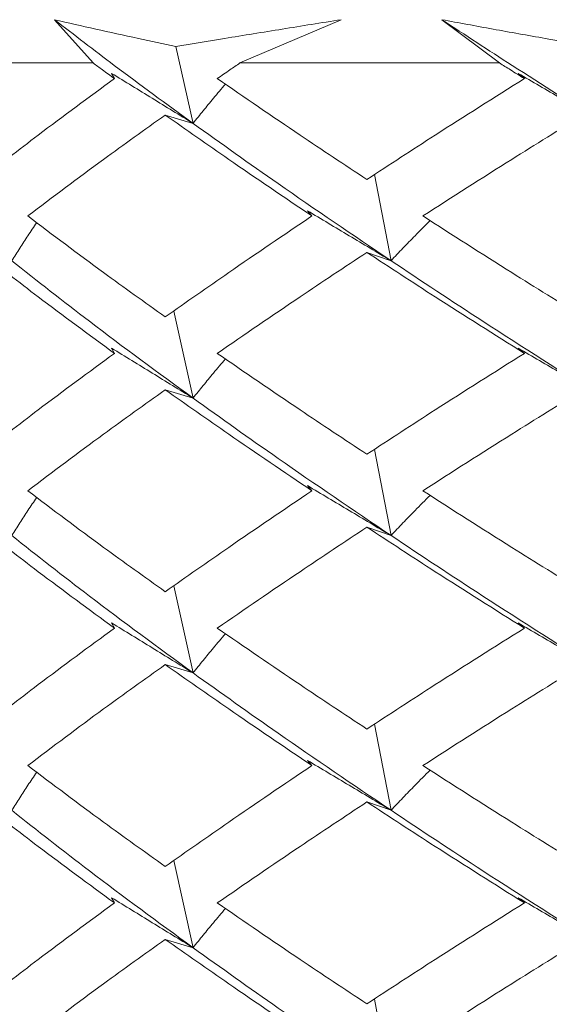
# Model space of a CAD drawing. Units: millimetres. Extents: x 0 to 1276, y 0 to 2610.
# Drawn here: x 648 to 652, y 1434 to 1443 of the extents above; entities that cross this region are included whole.
import ezdxf

# ---------------------------------------------------------------- set-up
doc = ezdxf.new("R2010")
doc.units = ezdxf.units.MM
doc.layers.add('10', color=7, linetype='Continuous')

msp = doc.modelspace()

# ---------------------------------------------------------------- linework, layer by layer
at = {"layer": '10', "color": 7, "linetype": 'Continuous', "lineweight": 15}
for p, q in [((648.0282, 1442.7166), (648.3648, 1442.3385)), ((650.5282, 1442.7166), (649.6458, 1442.3385)), ((651.4076, 1442.7166), (651.9105, 1442.3385)), ((649.237, 1441.8113), (649.0876, 1442.4835)), ((648.3648, 1442.3385), (646.4654, 1442.3385)), ((651.9105, 1442.3385), (649.6458, 1442.3385)), ((648.5511, 1442.2022), (648.5268, 1442.2477)), ((652.1274, 1442.2022), (652.0729, 1442.2477)), ((649.237, 1441.8113), (648.9947, 1441.8839)), ((650.9641, 1440.6113), (650.8188, 1441.3631)), ((650.2744, 1441.0022), (650.235, 1441.0477)), ((650.9641, 1440.6113), (650.7535, 1440.6839)), ((649.237, 1439.4113), (649.0679, 1440.1718)), ((648.5511, 1439.8022), (648.5268, 1439.8477)), ((652.1274, 1439.8022), (652.0729, 1439.8477)), ((649.237, 1439.4113), (648.9947, 1439.4839)), ((650.9641, 1438.2113), (650.8188, 1438.9631)), ((650.2744, 1438.6022), (650.235, 1438.6477)), ((650.9641, 1438.2113), (650.7535, 1438.2839)), ((649.237, 1437.0113), (649.0679, 1437.7718)), ((648.5511, 1437.4022), (648.5268, 1437.4477)), ((652.1274, 1437.4022), (652.0729, 1437.4477)), ((649.237, 1437.0113), (648.9947, 1437.0839)), ((650.9641, 1435.8113), (650.8188, 1436.5631)), ((650.2744, 1436.2022), (650.235, 1436.2477)), ((650.9641, 1435.8113), (650.7535, 1435.8839)), ((649.237, 1434.6113), (649.0679, 1435.3718)), ((648.5511, 1435.0022), (648.5268, 1435.0477)), ((652.1274, 1435.0022), (652.0729, 1435.0477)), ((649.237, 1434.6113), (648.9947, 1434.6839)), ((650.9641, 1433.4113), (650.8188, 1434.1631))]:
    msp.add_line(p, q, dxfattribs=at)
for points, knots in [([(649.0876, 1442.4835), (648.9777, 1442.5065), (648.7393, 1442.5567), (648.385, 1442.6344), (648.1472, 1442.6892), (648.0282, 1442.7166)], [0, 0, 0, 0, 0.2991636, 0.6494421, 1, 1, 1, 1]), ([(649.237, 1441.8113), (649.0056, 1441.9799), (648.5921, 1442.2813), (648.2007, 1442.5835), (648.0282, 1442.7166)], [0, 0, 0, 0, 0.559538, 1, 1, 1, 1]), ([(649.0876, 1442.4835), (649.2285, 1442.5065), (649.5345, 1442.5567), (650.0143, 1442.6344), (650.3569, 1442.6892), (650.5282, 1442.7166)], [0, 0, 0, 0, 0.299164, 0.649442, 1, 1, 1, 1]), ([(652.7082, 1442.4835), (652.5751, 1442.5065), (652.2862, 1442.5567), (651.8517, 1442.6344), (651.5556, 1442.6892), (651.4076, 1442.7166)], [0, 0, 0, 0, 0.299164, 0.649442, 1, 1, 1, 1]), ([(652.8171, 1441.8113), (652.5498, 1441.9799), (652.0719, 1442.2813), (651.6107, 1442.5835), (651.4076, 1442.7166)], [0, 0, 0, 0, 0.559538, 1, 1, 1, 1]), ([(648.5511, 1442.2022), (648.5162, 1442.2277), (648.4538, 1442.2731), (648.392, 1442.3185), (648.3648, 1442.3385)], [0, 0, 0, 0, 0.559924, 1, 1, 1, 1]), ([(649.4487, 1442.2022), (649.4853, 1442.2277), (649.5508, 1442.2731), (649.6168, 1442.3185), (649.6458, 1442.3385)], [0, 0, 0, 0, 0.559924, 1, 1, 1, 1]), ([(652.1274, 1442.2022), (652.0868, 1442.2277), (652.0143, 1442.2731), (651.9423, 1442.3185), (651.9105, 1442.3385)], [0, 0, 0, 0, 0.559924, 1, 1, 1, 1]), ([(648.5511, 1442.2022), (648.3274, 1442.0379), (647.9277, 1441.7442), (647.5497, 1441.45), (647.3833, 1441.3205)], [0, 0, 0, 0, 0.559739, 1, 1, 1, 1]), ([(648.5268, 1442.2477), (648.6447, 1442.1751), (648.8216, 1442.0663), (649.0586, 1441.9207), (649.1775, 1441.8478), (649.237, 1441.8113)], [0, 0, 0, 0, 0.499933, 0.749958, 1, 1, 1, 1]), ([(649.4487, 1442.2022), (649.6873, 1442.0379), (650.1136, 1441.7442), (650.5579, 1441.45), (650.7535, 1441.3205)], [0, 0, 0, 0, 0.559739, 1, 1, 1, 1]), ([(652.1274, 1442.2022), (651.8666, 1442.0379), (651.4007, 1441.7442), (650.9513, 1441.45), (650.7535, 1441.3205)], [0, 0, 0, 0, 0.5597392, 1, 1, 1, 1]), ([(652.0729, 1442.2477), (652.1968, 1442.1751), (652.3827, 1442.0663), (652.6309, 1441.9207), (652.755, 1441.8478), (652.8171, 1441.8113)], [0, 0, 0, 0, 0.4999325, 0.7499581, 1, 1, 1, 1]), ([(649.5193, 1442.154), (649.4842, 1442.1126), (649.4182, 1442.035), (649.3247, 1441.9207), (649.2662, 1441.8478), (649.237, 1441.8113)], [0, 0, 0, 0, 0.362886, 0.681433, 1, 1, 1, 1]), ([(647.7946, 1441.0022), (648.0131, 1441.1672), (648.403, 1441.4615), (648.814, 1441.755), (648.9947, 1441.8839)], [0, 0, 0, 0, 0.560463, 1, 1, 1, 1]), ([(650.2744, 1441.0022), (650.0303, 1441.1672), (649.5948, 1441.4615), (649.1779, 1441.755), (648.9947, 1441.8839)], [0, 0, 0, 0, 0.560463, 1, 1, 1, 1]), ([(651.2415, 1441.0022), (651.4986, 1441.1672), (651.9572, 1441.4615), (652.4319, 1441.755), (652.6405, 1441.8839)], [0, 0, 0, 0, 0.560463, 1, 1, 1, 1]), ([(650.9641, 1440.6113), (650.6324, 1440.8359), (650.0407, 1441.2365), (649.4823, 1441.6358), (649.237, 1441.8113)], [0, 0, 0, 0, 0.560507, 1, 1, 1, 1]), ([(647.7946, 1441.0022), (648.0131, 1440.8373), (648.403, 1440.543), (648.814, 1440.2495), (648.9947, 1440.1205)], [0, 0, 0, 0, 0.560463, 1, 1, 1, 1]), ([(650.2744, 1441.0022), (650.0303, 1440.8373), (649.5948, 1440.543), (649.1779, 1440.2495), (648.9947, 1440.1205)], [0, 0, 0, 0, 0.560463, 1, 1, 1, 1]), ([(650.235, 1441.0477), (650.3563, 1440.9752), (650.5382, 1440.8665), (650.7814, 1440.7208), (650.9032, 1440.6478), (650.9641, 1440.6113)], [0, 0, 0, 0, 0.499928, 0.749955, 1, 1, 1, 1]), ([(651.2415, 1441.0022), (651.4986, 1440.8373), (651.9572, 1440.543), (652.4319, 1440.2495), (652.6405, 1440.1205)], [0, 0, 0, 0, 0.560463, 1, 1, 1, 1]), ([(647.873, 1440.9437), (647.847, 1440.9059), (647.7962, 1440.8317), (647.724, 1440.7208), (647.6778, 1440.6478), (647.6546, 1440.6113)], [0, 0, 0, 0, 0.343099, 0.671538, 1, 1, 1, 1]), ([(651.3048, 1440.9619), (651.261, 1440.918), (651.1809, 1440.8378), (651.068, 1440.7208), (650.9987, 1440.6478), (650.9641, 1440.6113)], [0, 0, 0, 0, 0.377251, 0.688615, 1, 1, 1, 1]), ([(648.5511, 1439.8022), (648.3274, 1439.9666), (647.9277, 1440.2603), (647.5497, 1440.5544), (647.3833, 1440.6839)], [0, 0, 0, 0, 0.559739, 1, 1, 1, 1]), ([(649.4487, 1439.8022), (649.6873, 1439.9666), (650.1136, 1440.2603), (650.5579, 1440.5544), (650.7535, 1440.6839)], [0, 0, 0, 0, 0.559739, 1, 1, 1, 1]), ([(652.1274, 1439.8022), (651.8666, 1439.9666), (651.4007, 1440.2603), (650.9513, 1440.5544), (650.7535, 1440.6839)], [0, 0, 0, 0, 0.559739, 1, 1, 1, 1]), ([(649.237, 1439.4113), (648.9314, 1439.6348), (648.3852, 1440.0342), (647.878, 1440.4348), (647.6546, 1440.6113)], [0, 0, 0, 0, 0.559512, 1, 1, 1, 1]), ([(652.8171, 1439.4113), (652.4636, 1439.6348), (651.8316, 1440.0342), (651.2294, 1440.4348), (650.9641, 1440.6113)], [0, 0, 0, 0, 0.559512, 1, 1, 1, 1]), ([(648.5511, 1439.8022), (648.3274, 1439.6379), (647.9277, 1439.3442), (647.5497, 1439.05), (647.3833, 1438.9205)], [0, 0, 0, 0, 0.5597392, 1, 1, 1, 1]), ([(648.5268, 1439.8477), (648.6447, 1439.7751), (648.8216, 1439.6663), (649.0586, 1439.5207), (649.1775, 1439.4478), (649.237, 1439.4113)], [0, 0, 0, 0, 0.4999325, 0.7499581, 1, 1, 1, 1]), ([(649.4487, 1439.8022), (649.6873, 1439.6379), (650.1136, 1439.3442), (650.5579, 1439.05), (650.7535, 1438.9205)], [0, 0, 0, 0, 0.5597392, 1, 1, 1, 1]), ([(652.1274, 1439.8022), (651.8666, 1439.6379), (651.4007, 1439.3442), (650.9513, 1439.05), (650.7535, 1438.9205)], [0, 0, 0, 0, 0.559739, 1, 1, 1, 1]), ([(652.0729, 1439.8477), (652.1968, 1439.7751), (652.3827, 1439.6663), (652.6309, 1439.5207), (652.755, 1439.4478), (652.8171, 1439.4113)], [0, 0, 0, 0, 0.499933, 0.749958, 1, 1, 1, 1]), ([(649.5193, 1439.754), (649.4842, 1439.7126), (649.4182, 1439.635), (649.3247, 1439.5207), (649.2662, 1439.4478), (649.237, 1439.4113)], [0, 0, 0, 0, 0.3628864, 0.6814328, 1, 1, 1, 1]), ([(647.7946, 1438.6022), (648.0131, 1438.7672), (648.403, 1439.0615), (648.814, 1439.355), (648.9947, 1439.4839)], [0, 0, 0, 0, 0.5604634, 1, 1, 1, 1]), ([(650.2744, 1438.6022), (650.0303, 1438.7672), (649.5948, 1439.0615), (649.1779, 1439.355), (648.9947, 1439.4839)], [0, 0, 0, 0, 0.560463, 1, 1, 1, 1]), ([(651.2415, 1438.6022), (651.4986, 1438.7672), (651.9572, 1439.0615), (652.4319, 1439.355), (652.6405, 1439.4839)], [0, 0, 0, 0, 0.5604634, 1, 1, 1, 1]), ([(650.9641, 1438.2113), (650.6324, 1438.4359), (650.0407, 1438.8365), (649.4823, 1439.2358), (649.237, 1439.4113)], [0, 0, 0, 0, 0.560507, 1, 1, 1, 1]), ([(647.7946, 1438.6022), (648.0131, 1438.4373), (648.403, 1438.143), (648.814, 1437.8495), (648.9947, 1437.7205)], [0, 0, 0, 0, 0.560463, 1, 1, 1, 1]), ([(650.2744, 1438.6022), (650.0303, 1438.4373), (649.5948, 1438.143), (649.1779, 1437.8495), (648.9947, 1437.7205)], [0, 0, 0, 0, 0.560463, 1, 1, 1, 1]), ([(650.235, 1438.6477), (650.3563, 1438.5752), (650.5382, 1438.4665), (650.7814, 1438.3208), (650.9032, 1438.2478), (650.9641, 1438.2113)], [0, 0, 0, 0, 0.499928, 0.749955, 1, 1, 1, 1]), ([(651.2415, 1438.6022), (651.4986, 1438.4373), (651.9572, 1438.143), (652.4319, 1437.8495), (652.6405, 1437.7205)], [0, 0, 0, 0, 0.560463, 1, 1, 1, 1]), ([(647.873, 1438.5437), (647.847, 1438.5059), (647.7962, 1438.4317), (647.724, 1438.3208), (647.6778, 1438.2478), (647.6546, 1438.2113)], [0, 0, 0, 0, 0.343099, 0.671538, 1, 1, 1, 1]), ([(651.3048, 1438.5619), (651.261, 1438.518), (651.1809, 1438.4378), (651.068, 1438.3208), (650.9987, 1438.2478), (650.9641, 1438.2113)], [0, 0, 0, 0, 0.377251, 0.688615, 1, 1, 1, 1]), ([(648.5511, 1437.4022), (648.3274, 1437.5666), (647.9277, 1437.8603), (647.5497, 1438.1544), (647.3833, 1438.2839)], [0, 0, 0, 0, 0.559739, 1, 1, 1, 1]), ([(649.4487, 1437.4022), (649.6873, 1437.5666), (650.1136, 1437.8603), (650.5579, 1438.1544), (650.7535, 1438.2839)], [0, 0, 0, 0, 0.559739, 1, 1, 1, 1]), ([(652.1274, 1437.4022), (651.8666, 1437.5666), (651.4007, 1437.8603), (650.9513, 1438.1544), (650.7535, 1438.2839)], [0, 0, 0, 0, 0.559739, 1, 1, 1, 1]), ([(649.237, 1437.0113), (648.9314, 1437.2348), (648.3852, 1437.6342), (647.878, 1438.0348), (647.6546, 1438.2113)], [0, 0, 0, 0, 0.559512, 1, 1, 1, 1]), ([(652.8171, 1437.0113), (652.4636, 1437.2348), (651.8316, 1437.6342), (651.2294, 1438.0348), (650.9641, 1438.2113)], [0, 0, 0, 0, 0.559512, 1, 1, 1, 1]), ([(648.5268, 1437.4477), (648.6447, 1437.3751), (648.8216, 1437.2663), (649.0586, 1437.1207), (649.1775, 1437.0478), (649.237, 1437.0113)], [0, 0, 0, 0, 0.4999325, 0.7499581, 1, 1, 1, 1]), ([(652.0729, 1437.4477), (652.1968, 1437.3751), (652.3827, 1437.2663), (652.6309, 1437.1207), (652.755, 1437.0478), (652.8171, 1437.0113)], [0, 0, 0, 0, 0.499933, 0.749958, 1, 1, 1, 1]), ([(648.5511, 1437.4022), (648.3274, 1437.2379), (647.9277, 1436.9442), (647.5497, 1436.65), (647.3833, 1436.5205)], [0, 0, 0, 0, 0.559739, 1, 1, 1, 1]), ([(649.4487, 1437.4022), (649.6873, 1437.2379), (650.1136, 1436.9442), (650.5579, 1436.65), (650.7535, 1436.5205)], [0, 0, 0, 0, 0.559739, 1, 1, 1, 1]), ([(652.1274, 1437.4022), (651.8666, 1437.2379), (651.4007, 1436.9442), (650.9513, 1436.65), (650.7535, 1436.5205)], [0, 0, 0, 0, 0.559739, 1, 1, 1, 1]), ([(649.5193, 1437.354), (649.4842, 1437.3126), (649.4182, 1437.235), (649.3247, 1437.1207), (649.2662, 1437.0478), (649.237, 1437.0113)], [0, 0, 0, 0, 0.362886, 0.681433, 1, 1, 1, 1]), ([(647.7946, 1436.2022), (648.0131, 1436.3672), (648.403, 1436.6615), (648.814, 1436.955), (648.9947, 1437.0839)], [0, 0, 0, 0, 0.560463, 1, 1, 1, 1]), ([(650.2744, 1436.2022), (650.0303, 1436.3672), (649.5948, 1436.6615), (649.1779, 1436.955), (648.9947, 1437.0839)], [0, 0, 0, 0, 0.560463, 1, 1, 1, 1]), ([(651.2415, 1436.2022), (651.4986, 1436.3672), (651.9572, 1436.6615), (652.4319, 1436.955), (652.6405, 1437.0839)], [0, 0, 0, 0, 0.560463, 1, 1, 1, 1]), ([(650.9641, 1435.8113), (650.6324, 1436.0359), (650.0407, 1436.4365), (649.4823, 1436.8358), (649.237, 1437.0113)], [0, 0, 0, 0, 0.560507, 1, 1, 1, 1]), ([(650.235, 1436.2477), (650.3563, 1436.1752), (650.5382, 1436.0665), (650.7814, 1435.9208), (650.9032, 1435.8478), (650.9641, 1435.8113)], [0, 0, 0, 0, 0.499928, 0.749955, 1, 1, 1, 1]), ([(647.7946, 1436.2022), (648.0131, 1436.0373), (648.403, 1435.743), (648.814, 1435.4495), (648.9947, 1435.3205)], [0, 0, 0, 0, 0.560463, 1, 1, 1, 1]), ([(650.2744, 1436.2022), (650.0303, 1436.0373), (649.5948, 1435.743), (649.1779, 1435.4495), (648.9947, 1435.3205)], [0, 0, 0, 0, 0.560463, 1, 1, 1, 1]), ([(651.3048, 1436.1619), (651.261, 1436.118), (651.1809, 1436.0378), (651.068, 1435.9208), (650.9987, 1435.8478), (650.9641, 1435.8113)], [0, 0, 0, 0, 0.377251, 0.688615, 1, 1, 1, 1]), ([(651.2415, 1436.2022), (651.4986, 1436.0373), (651.9572, 1435.743), (652.4319, 1435.4495), (652.6405, 1435.3205)], [0, 0, 0, 0, 0.560463, 1, 1, 1, 1]), ([(647.873, 1436.1437), (647.847, 1436.1059), (647.7962, 1436.0317), (647.724, 1435.9208), (647.6778, 1435.8478), (647.6546, 1435.8113)], [0, 0, 0, 0, 0.343099, 0.671538, 1, 1, 1, 1]), ([(648.5511, 1435.0022), (648.3274, 1435.1666), (647.9277, 1435.4603), (647.5497, 1435.7544), (647.3833, 1435.8839)], [0, 0, 0, 0, 0.559739, 1, 1, 1, 1]), ([(649.237, 1434.6113), (648.9314, 1434.8348), (648.3852, 1435.2342), (647.878, 1435.6348), (647.6546, 1435.8113)], [0, 0, 0, 0, 0.559512, 1, 1, 1, 1]), ([(649.4487, 1435.0022), (649.6873, 1435.1666), (650.1136, 1435.4603), (650.5579, 1435.7544), (650.7535, 1435.8839)], [0, 0, 0, 0, 0.559739, 1, 1, 1, 1]), ([(652.1274, 1435.0022), (651.8666, 1435.1666), (651.4007, 1435.4603), (650.9513, 1435.7544), (650.7535, 1435.8839)], [0, 0, 0, 0, 0.559739, 1, 1, 1, 1]), ([(652.8171, 1434.6113), (652.4636, 1434.8348), (651.8316, 1435.2342), (651.2294, 1435.6348), (650.9641, 1435.8113)], [0, 0, 0, 0, 0.559512, 1, 1, 1, 1]), ([(648.5268, 1435.0477), (648.6447, 1434.9751), (648.8216, 1434.8663), (649.0586, 1434.7207), (649.1775, 1434.6478), (649.237, 1434.6113)], [0, 0, 0, 0, 0.499933, 0.749958, 1, 1, 1, 1]), ([(652.0729, 1435.0477), (652.1968, 1434.9751), (652.3827, 1434.8663), (652.6309, 1434.7207), (652.755, 1434.6478), (652.8171, 1434.6113)], [0, 0, 0, 0, 0.499933, 0.749958, 1, 1, 1, 1]), ([(648.5511, 1435.0022), (648.3274, 1434.8379), (647.9277, 1434.5442), (647.5497, 1434.25), (647.3833, 1434.1205)], [0, 0, 0, 0, 0.559739, 1, 1, 1, 1]), ([(649.5193, 1434.954), (649.4842, 1434.9126), (649.4182, 1434.835), (649.3247, 1434.7207), (649.2662, 1434.6478), (649.237, 1434.6113)], [0, 0, 0, 0, 0.362886, 0.681433, 1, 1, 1, 1]), ([(649.4487, 1435.0022), (649.6873, 1434.8379), (650.1136, 1434.5442), (650.5579, 1434.25), (650.7535, 1434.1205)], [0, 0, 0, 0, 0.559739, 1, 1, 1, 1]), ([(652.1274, 1435.0022), (651.8666, 1434.8379), (651.4007, 1434.5442), (650.9513, 1434.25), (650.7535, 1434.1205)], [0, 0, 0, 0, 0.5597392, 1, 1, 1, 1]), ([(647.7946, 1433.8022), (648.0131, 1433.9672), (648.403, 1434.2615), (648.814, 1434.555), (648.9947, 1434.6839)], [0, 0, 0, 0, 0.560463, 1, 1, 1, 1]), ([(650.2744, 1433.8022), (650.0303, 1433.9672), (649.5948, 1434.2615), (649.1779, 1434.555), (648.9947, 1434.6839)], [0, 0, 0, 0, 0.560463, 1, 1, 1, 1]), ([(650.9641, 1433.4113), (650.6324, 1433.6359), (650.0407, 1434.0365), (649.4823, 1434.4358), (649.237, 1434.6113)], [0, 0, 0, 0, 0.560507, 1, 1, 1, 1]), ([(651.2415, 1433.8022), (651.4986, 1433.9672), (651.9572, 1434.2615), (652.4319, 1434.555), (652.6405, 1434.6839)], [0, 0, 0, 0, 0.560463, 1, 1, 1, 1])]:
    msp.add_open_spline(points, degree=3, knots=knots, dxfattribs=at)

doc.saveas('drawing.dxf')
